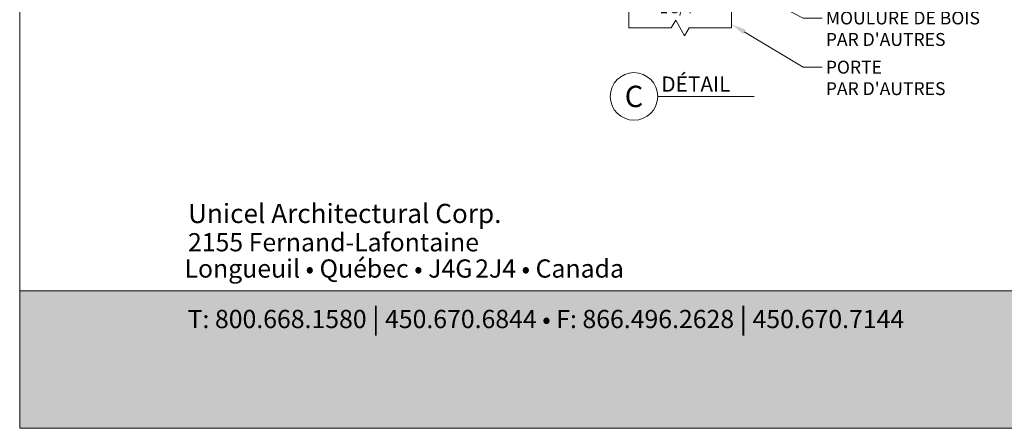
# Model space of a CAD drawing. Extents: x -54 to 91, y -173 to -42.
# Drawn here: x -1 to 3, y -93 to -91 of the extents above; entities that cross this region are included whole.
import ezdxf
from ezdxf import colors
from ezdxf.entities.mleader import LeaderData, LeaderLine
from ezdxf.math import Vec2, Vec3

# ---------------------------------------------------------------- set-up
doc = ezdxf.new("R2010")
doc.units = 0
doc.header["$LTSCALE"] = 0.375
doc.header["$MEASUREMENT"] = 0
doc.layers.get('0').update_dxf_attribs({"linetype": 'CONTINUOUS', "lineweight": 0})
doc.layers.get('DEFPOINTS').update_dxf_attribs({"linetype": 'CONTINUOUS', "lineweight": 5})
for name, color, linetype, lineweight in [('Catalogue Texte Français', 7, 'CONTINUOUS', 5), ('FRAME_H', 7, 'CONTINUOUS', 13), ('FRAME_L', 103, 'CONTINUOUS', 30)]:
    doc.layers.add(name, color=color, linetype=linetype, lineweight=lineweight)
doc.styles.add('Archi_1', font='txt', dxfattribs={"height": 0.075})
doc.styles.add('Arial_Bold', font='arialbd.ttf')
doc.styles.get("Standard").update_dxf_attribs({"font": 'arial.ttf', "height": 0.08})
doc.styles.add('STYLUS BT', font='arial.ttf', dxfattribs={"height": 0.1})
doc.styles.add('T_ISO_0.25', font='arial.ttf', dxfattribs={"height": 0.045})
doc.dimstyles.new('catalogue ISO-0.25 TEXTE PLUS PETIT', dxfattribs={"dimscale": 0.5, "dimtxt": 0.045, "dimasz": 0.04, "dimexe": 0.04, "dimexo": 0.04, "dimgap": 0.025, "dimtad": 1, "dimdec": 1, "dimlfac": 101.6, "dimzin": 9, "dimdsep": 46, "dimtxsty": 'T_ISO_0.25', "dimblk": 'ARCHTICK', "dimcen": 0.5, "dimdle": 0.04, "dimclrd": 30, "dimclre": 165, "dimclrt": 7, "dimadec": 0, "dimazin": 0, "dimtfac": 1, "dimtdec": 1, "dimtmove": 0, "dimatfit": 3, "dimfxl": 0.15, "dimfrac": 2, "dimlwd": 9, "dimlwe": 9, "dimarcsym": 0})

# ---------------------------------------------------------------- blocks, each defined once
blk = doc.blocks.new('_ArchTick')
at = {"color": 0, "const_width": 0.15}
blk.add_lwpolyline([(-0.5, -0.5), (0.5, 0.5)], dxfattribs=at)
blk = doc.blocks.new('*D446')
at = {"color": 165, "lineweight": 9, "ltscale": 0.15, "transparency": 16777216}
for p, q in [((1.5732, -91.3651), (1.5732, -91.244)), ((2.0109, -91.3651), (2.0109, -91.244))]:
    blk.add_line(p, q, dxfattribs=at)
at = {"color": 30, "lineweight": 9, "ltscale": 0.15, "transparency": 16777216}
blk.add_line((1.5532, -91.264), (2.0309, -91.264), dxfattribs=at)
at = {"layer": 'DEFPOINTS', "color": 0, "lineweight": 0, "ltscale": 0.15, "transparency": 16777216}
for p in [(2.0109, -91.264), (1.5732, -91.3851), (2.0109, -91.3851)]:
    blk.add_point(p, dxfattribs=at)
at = {"color": 30, "lineweight": 9, "ltscale": 0.15, "transparency": 16777216, "xscale": 0.02, "yscale": 0.02, "zscale": 0.02, "rotation": 180}
blk.add_blockref('_ArchTick', (1.5732, -91.264), dxfattribs=at)
at = {"color": 30, "lineweight": 9, "ltscale": 0.15, "transparency": 16777216, "xscale": 0.02, "yscale": 0.02, "zscale": 0.02}
blk.add_blockref('_ArchTick', (2.0109, -91.264), dxfattribs=at)
at = {"color": 7, "ltscale": 0.15, "transparency": 16777216, "char_height": 0.045, "attachment_point": 5, "style": 'T_ISO_0.25'}
for s, insert in [('{\\H1.2222x;44.5mm', (1.792, -91.2235)), ("\\f\\X [;\\fArial;1 3/4''\\f]}", (1.792, -91.2998))]:
    blk.add_mtext(s, dxfattribs=dict(at, insert=insert))
blk = doc.blocks.new('_Dot')
at = {"color": 0, "linetype": 'ByBlock', "lineweight": -2}
blk.add_line((-0.5, 0), (-1, 0), dxfattribs=at)
at = {"color": 0, "linetype": 'ByBlock', "const_width": 0.5}
blk.add_lwpolyline([(-0.25, 0, 1), (0.25, 0, 1)], format="xyb", close=True, dxfattribs=at)

msp = doc.modelspace()

# ---------------------------------------------------------------- hatches: boundary and pattern name
at = {"ltscale": 0.15, "true_color": 0x009ada}
h = msp.add_hatch(color=142, dxfattribs=at)
h.dxf.hatch_style = 1
h.paths.add_polyline_path([(-1.02892, -92.507), (-1.02892, -93.09359), (7.47104, -93.09359), (7.47104, -92.5067)])

# ---------------------------------------------------------------- linework, layer by layer
at = {"lineweight": 15}
msp.add_line((2.10759, -91.67733), (1.69598, -91.67733), dxfattribs=at)
at = {"color": 142, "ltscale": 0.15, "true_color": 0x009ada}
msp.add_lwpolyline([(-1.02892, -92.507), (-1.02892, -93.09359), (7.47104, -93.09359), (7.47104, -92.5067)], close=True, dxfattribs=at)
at = {"lineweight": 15}
msp.add_circle((1.59461, -91.67733), 0.10141, dxfattribs=at)
at = {"layer": 'DEFPOINTS', "color": 3, "ltscale": 0.15}
msp.add_lwpolyline([(-1.02892, -93.09359), (7.47102, -93.09359), (7.47102, -82.09367), (-1.02892, -82.09367)], close=True, dxfattribs=at)
at = {"layer": 'FRAME_H', "color": 7, "lineweight": 0, "ltscale": 0.75}
msp.add_lwpolyline([(1.57318, -91.38514), (1.7539, -91.38514), (1.77383, -91.35196), (1.80983, -91.41832), (1.82976, -91.38514), (2.01089, -91.38514)], dxfattribs=at)
at = {"layer": 'FRAME_L', "color": 7, "lineweight": 0, "ltscale": 0.75}
msp.add_lwpolyline([(2.01089, -91.38514), (2.01089, -91.04113), (1.57318, -91.04113), (1.57318, -91.38514)], dxfattribs=at)

# ---------------------------------------------------------------- texts
at = {"color": 7, "linetype": 'Continuous', "insert": (1.59461, -91.67733), "char_height": 0.091, "attachment_point": 5, "style": 'STYLUS BT'}
msp.add_mtext_dynamic_manual_height_columns('\\pxqc;C', width=0.4212215, gutter_width=0.3, heights=[0], dxfattribs=at)
at = {"color": 7, "ltscale": 0.15, "attachment_point": 1}
for s, width, gutter_width, insert, char_height, style in [('Unicel Architectural Corp.', 71.3756764, 24.992, (-0.30961, -92.13588), 0.0818768, 'Arial_Bold'), ('{\\fArial|b0|i0|c0|p34;2155 Fernand-Lafontaine}', 2.9751618, 0.09372, (-0.31018, -92.26078), 0.0777578, 'Archi_1'), ('{\\fArial|b0|i0|c0|p34; Longueuil • Québec • J4G{\\W0.5; }2J4 • Canada}', 2.2462824, 0.09372, (-0.34879, -92.37292), 0.0777578, 'Archi_1')]:
    msp.add_mtext_dynamic_manual_height_columns(s, width=width, gutter_width=gutter_width, heights=[0], dxfattribs=dict(at, insert=insert, char_height=char_height, style=style))
at = {"color": 7, "ltscale": 0.15, "true_color": 0xffffff, "insert": (-0.31179, -92.5819), "char_height": 0.07775776, "attachment_point": 1, "style": 'Archi_1'}
msp.add_mtext_dynamic_manual_height_columns('{\\fArial|b0|i0|c0|p34;T: 800.668.1580 \\H1.0833x;|\\H0.92311x; 450.670.6844 • F: 866.496.2628 \\H1.0833x;|\\H0.92311x; 450.670.7144}', width=3.4453072, gutter_width=0.12496, heights=[0], dxfattribs=at)
at = {"layer": 'Catalogue Texte Français', "style": 'STYLUS BT'}
msp.add_text('DÉTAIL', height=0.065065, dxfattribs=at).set_placement((1.71158, -91.65748))

# ---------------------------------------------------------------- dimensions: what is measured, and where the dimension line sits
at = {"ltscale": 0.15}
dim = msp.add_linear_dim(base=(2.01089, -91.26401), p1=(1.57318, -91.38514), p2=(2.01089, -91.38514), text='{\\H1.2222x;<>}', dimstyle='catalogue ISO-0.25 TEXTE PLUS PETIT', override={"dimpost": 'mm\\X\\f\\X'}, dxfattribs=at)
dim.commit()
dim.dimension.update_dxf_attribs({"geometry": '*D446', "text_midpoint": (1.79203, -91.26401), "dimtype": 160})

# ---------------------------------------------------------------- leaders
at = {"layer": 'Catalogue Texte Français', "ltscale": 0.15}
ml = msp.add_multileader_mtext('Standard', dxfattribs=at)
ml.set_content("CALES D'APPUI\\PPAR D'AUTRES", color=256)
ml.set_leader_properties(color=30, linetype='ByLayer', lineweight=-1)
ml.set_arrow_properties(name='DOT')
ml.build(insert=Vec2(0, 0))
ml.multileader.update_dxf_attribs({"text_right_attachment_type": 3, "dogleg_length": 0.1, "arrow_head_size": 0.032, "scale": 0.8})
ctx = ml.context
ctx.base_point, ctx.scale, ctx.char_height, ctx.arrow_head_size, ctx.landing_gap_size, ctx.plane_origin = Vec3(2.39765, -91.12588), 0.8, 0.055, 0.032, 0.016, Vec3(1.85095, -90.97863)
ctx.right_attachment = 3
notes = []
notes.append((ctx, [(0, (1, 1, 0), (2.31765, -91.12588), (1, 0), 0.08, [(0, [(1.96451, -90.97863)], 0, [])])]))
ctx.mtext.insert, ctx.mtext.flow_direction = Vec3(2.41365, -91.09791), 5
ml = msp.add_multileader_mtext('Standard', dxfattribs=at)
ml.set_content("MOULURE DE BOIS\\PPAR D'AUTRES", color=256)
ml.set_leader_properties(color=30, linetype='ByLayer', lineweight=-1)
ml.build(insert=Vec2(0, 0))
ml.multileader.update_dxf_attribs({"text_right_attachment_type": 3, "dogleg_length": 0.1, "arrow_head_size": 0.064, "scale": 0.8})
ctx = ml.context
ctx.base_point, ctx.scale, ctx.char_height, ctx.arrow_head_size, ctx.landing_gap_size, ctx.plane_origin = Vec3(2.39765, -91.34311), 0.8, 0.055, 0.064, 0.016, Vec3(1.85413, -91.10801)
ctx.right_attachment = 3
notes.append((ctx, [(0, (1, 1, 0), (2.31765, -91.34311), (1, 0), 0.08, [(0, [(2.13027, -91.24719)], 0, [])])]))
ctx.mtext.insert, ctx.mtext.flow_direction = Vec3(2.41365, -91.31514), 5
ml = msp.add_multileader_mtext('Standard', dxfattribs=at)
ml.set_content("PORTE\\PPAR D'AUTRES", color=256)
ml.set_leader_properties(color=30, linetype='ByLayer', lineweight=-1)
ml.build(insert=Vec2(0, 0))
ml.multileader.update_dxf_attribs({"text_right_attachment_type": 3, "dogleg_length": 0.1, "arrow_head_size": 0.064, "scale": 0.8})
ctx = ml.context
ctx.base_point, ctx.scale, ctx.char_height, ctx.arrow_head_size, ctx.landing_gap_size, ctx.plane_origin = Vec3(2.39765, -91.553), 0.8, 0.055, 0.064, 0.016, Vec3(1.85413, -91.28009)
ctx.right_attachment = 3
notes.append((ctx, [(0, (1, 1, 0), (2.31765, -91.553), (1, 0), 0.08, [(0, [(2.01084, -91.36882)], 0, [])])]))
ctx.mtext.insert, ctx.mtext.flow_direction = Vec3(2.41365, -91.52503), 5
for ctx, leaders in notes:
    for number, flags, end, landing, length, lines in leaders:
        leader = LeaderData()
        leader.index, (leader.has_last_leader_line, leader.has_dogleg_vector, leader.attachment_direction) = number, flags
        leader.last_leader_point, leader.dogleg_vector, leader.dogleg_length = Vec3(end), Vec3(landing), length
        for number, points, colour, breaks in lines:
            line = LeaderLine()
            line.index, line.vertices, line.color, line.breaks = number, Vec3.list(points), colors.encode_raw_color(colour), breaks
            leader.lines.append(line)
        ctx.leaders.append(leader)

doc.saveas('drawing.dxf')
